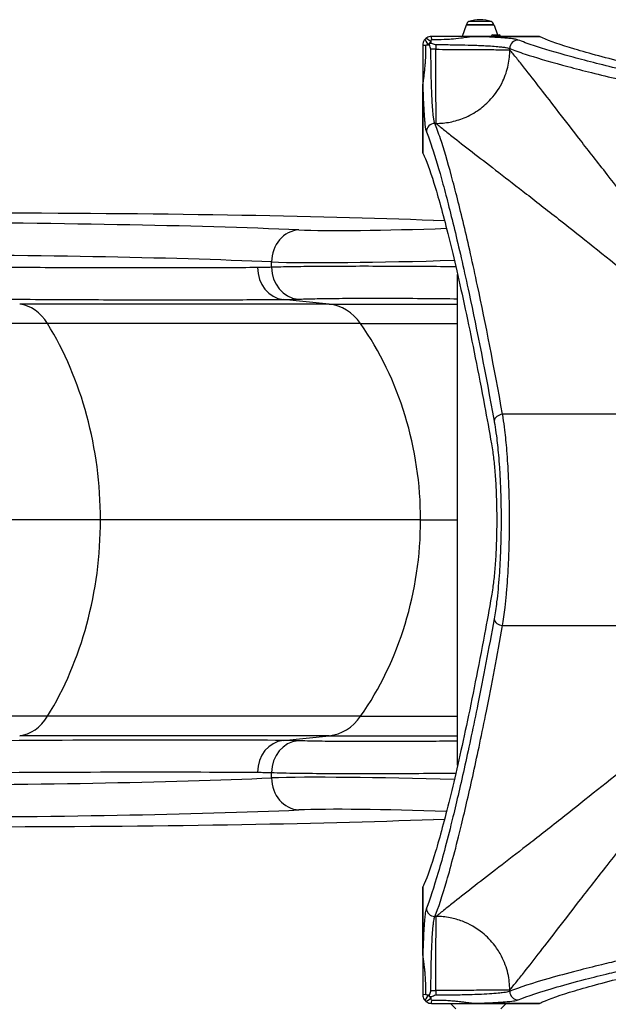
# Model space of a CAD drawing. Units: millimetres. Extents: x -4572 to 3564, y -4265 to 3906.
# Drawn here: x -2109 to -1559, y 1122 to 2042 of the extents above; entities that cross this region are included whole.
import ezdxf

# ---------------------------------------------------------------- set-up
doc = ezdxf.new("R2010")
doc.units = ezdxf.units.MM
doc.header["$LTSCALE"] = 55
doc.layers.add('SW_Toestellen', color=2, linetype='Continuous')

msp = doc.modelspace()

# ---------------------------------------------------------------- linework, layer by layer
at = {"layer": 'SW_Toestellen'}
for p, q in [((-1691.71, 2037.19), (-1695.4, 2026.53)), ((-1665.47, 2037.19), (-1691.71, 2037.19)), ((-1691.24, 2037.53), (-1665.94, 2037.53)), ((-1665.94, 2037.53), (-1691.24, 2037.53)), ((-1668.08, 2040.41), (-1689.09, 2040.41)), ((-1665.47, 2037.19), (-1662.3, 2028.03)), ((-1686.15, 2026.53), (-1686.15, 2026.52)), ((-1623.17, 2026.53), (-1686.15, 2026.53)), ((-1686.15, 2026.52), (-1623.13, 2026.52)), ((-1666.65, 2028.03), (-1660.85, 2028.03)), ((-1720.08, 2018.94), (-1720.08, 2014.52)), ((-1720.08, 2014.52), (-1724.49, 2014.52)), ((-1650.83, 2014), (-1650.83, 2015.23)), ((-1732.09, 1980.59), (-1732.08, 1980.59)), ((-1732.09, 1980.59), (-1732.09, 1917.61)), ((-1732.08, 1917.57), (-1732.08, 1980.59)), ((-1720.79, 1945.28), (-1719.55, 1945.28)), ((-1722.09, 1854.53), (-1711.96, 1854.87)), ((-1873.45, 1810.74), (-1873.45, 1815.71)), ((-1699.59, 1345.11), (-1699.59, 1803.96)), ((-1819.65, 1776.27), (-1862.61, 1780.66)), ((-1819.65, 1776.27), (-2108.86, 1776.27)), ((-1819.65, 1776.27), (-1699.59, 1776.27)), ((-2082.89, 1758.11), (-2557.69, 1758.11)), ((-1790.26, 1758.11), (-2082.89, 1758.11)), ((-1790.26, 1758.11), (-1699.59, 1758.11)), ((-1390.05, 1673.26), (-1657.53, 1673.26)), ((-2033.36, 1574.53), (-2541.29, 1574.53)), ((-1734.22, 1574.53), (-2033.36, 1574.53)), ((-1734.22, 1574.53), (-1699.59, 1574.53)), ((-1657.53, 1475.8), (-1390.05, 1475.8)), ((-2082.89, 1390.95), (-2557.69, 1390.95)), ((-1790.26, 1390.95), (-2082.89, 1390.95)), ((-1790.26, 1390.95), (-1699.59, 1390.95)), ((-1819.65, 1372.79), (-2108.86, 1372.79)), ((-1862.61, 1368.4), (-1819.65, 1372.79)), ((-1819.65, 1372.79), (-1699.59, 1372.79)), ((-1873.45, 1333.35), (-1873.45, 1338.32)), ((-1711.96, 1294.19), (-1722.09, 1294.53)), ((-1732.09, 1231.45), (-1732.09, 1168.47)), ((-1732.08, 1168.47), (-1732.08, 1231.49)), ((-1719.55, 1203.79), (-1720.79, 1203.79)), ((-1732.08, 1168.47), (-1732.09, 1168.47)), ((-1724.49, 1134.54), (-1720.08, 1134.54)), ((-1720.08, 1134.54), (-1720.08, 1130.13)), ((-1650.83, 1133.83), (-1650.83, 1135.07)), ((-1701.09, 1117.53), (-1706.09, 1122.53)), ((-1623.13, 1122.54), (-1686.15, 1122.54)), ((-1686.15, 1122.53), (-1686.15, 1122.54)), ((-1686.15, 1122.53), (-1623.17, 1122.53)), ((-1659.09, 1117.53), (-1654.09, 1122.53))]:
    msp.add_line(p, q, dxfattribs=at)
for centre, radius, start, end in [((-1691.23, 2037.03), 0.5, 90.69116, 160.90651), ((-1688.24, 2037.53), 3, 106.57283, 180), ((-1676.32, 1997.49), 44.77, 92.89976, 106.57283), ((-1680.85, 1997.49), 44.77, 73.42717, 87.10024), ((-1668.94, 2037.53), 3, 0, 73.42717), ((-1665.95, 2037.03), 0.5, 19.09349, 89.30884), ((-1666.65, 2026.53), 1.5, 90, 180), ((-1660.85, 2026.53), 1.5, 0, 90)]:
    msp.add_arc(centre, radius, start, end, dxfattribs=at)
for centre, major_axis, ratio, start_param, end_param in [((-1724.09, 2019.53), (0, 7), 0.04993, 5.356821, 6.283185), ((-1725.09, 2018.53), (-7, 0), 0.04993, 0, 0.926364), ((-1724.8, 2019.24), (-4.95, 4.95), 0.263896, 0, 1.391123), ((-1724.8, 2019.24), (-4.95, 4.95), 0.263896, 4.892062, 6.283185), ((-1724.8, 2019.24), (4.95, 4.95), 0.185054, 1.308139, 1.833454), ((-1642.92, 2015.23), (3, 7.42), 0.987484, 0.388311, 1.950359), ((-1720.79, 1937.36), (-7.42, -3), 0.987484, 4.332826, 5.894874), ((-3466.53, 1756.62), (-2000, -67.21), 0.040215, 3.651314, 4.33538), ((-3422.65, 1759.43), (-1780, -59.82), 0.040215, 3.625224, 4.327507), ((-1846.91, 1815.71), (1.28, 29.97), 0.884506, 0.086287, 1.608679), ((-1718.75, 1852.74), (-146, -4.91), 0.040215, 0.483632, 1.629591), ((-3421.65, 1729.47), (1750, 59.82), 0.040903, 0.483585, 1.185868), ((-1717.75, 1822.78), (176, 4.9), 0.033372, 3.625646, 4.797111), ((-1860.37, 1810.45), (0.22, -29.9), 0.877163, 4.705934, 6.18938), ((-1847, 1810.74), (1.11, -29.88), 0.88455, 4.679468, 6.164578), ((-2112.16, 1726.46), (0, 50), 0.756115, 5.397849, 6.195919), ((-1823.37, 1726.46), (0, 50), 0.855565, 5.397849, 6.195919), ((-2252.64, 1574.53), (0, 290), 0.756115, 4.712389, 5.397849), ((-1982.33, 1574.53), (0, 290), 0.855565, 4.712389, 5.397849), ((-1657.53, 1666.94), (-7.87, -1.42), 0.785044, 4.571476, 6.056954), ((-2252.64, 1574.53), (0, 290), 0.756115, 4.026929, 4.712389), ((-1982.33, 1574.53), (0, 290), 0.855565, 4.026929, 4.712389), ((-1657.53, 1482.12), (-7.87, 1.42), 0.785044, 0.226231, 1.711709), ((-2112.16, 1422.6), (0, 50), 0.756115, 3.228859, 4.026929), ((-1823.37, 1422.6), (0, 50), 0.855565, 3.228859, 4.026929), ((-1860.37, 1338.61), (0.22, 29.9), 0.877163, 0.093806, 1.577252), ((-1847, 1338.32), (1.11, 29.88), 0.88455, 0.118607, 1.603717), ((-3421.65, 1419.6), (-1750, 59.82), 0.040903, 1.955725, 2.658008), ((-1717.75, 1326.28), (-176, 4.9), 0.033372, 4.627667, 5.799132), ((-1846.91, 1333.35), (1.28, -29.97), 0.884506, 4.674506, 6.196899), ((-3422.65, 1389.64), (1780, -59.82), 0.040215, 5.097271, 5.799554), ((-1718.75, 1296.32), (146, -4.91), 0.040215, 1.512002, 2.657961), ((-3466.53, 1392.44), (-2000, 67.21), 0.040215, 1.947805, 2.631871), ((-1720.79, 1211.7), (-7.42, 3), 0.987484, 0.388311, 1.950359), ((-1642.92, 1133.83), (3, -7.42), 0.987484, 4.332826, 5.894874), ((-1725.09, 1130.53), (-7, 0), 0.04993, 5.356821, 6.283185), ((-1724.8, 1129.82), (-4.95, -4.95), 0.263896, 4.892062, 6.283185), ((-1724.8, 1129.82), (-4.95, -4.95), 0.263896, 0, 1.391123), ((-1724.8, 1129.82), (-4.95, 4.95), 0.185054, 1.308139, 1.833454), ((-1724.09, 1129.53), (0, -7), 0.04993, 0, 0.926364)]:
    msp.add_ellipse(centre, major_axis=major_axis, ratio=ratio, start_param=start_param, end_param=end_param, dxfattribs=at)
for points, knots in [([(-1724.09, 2026.53), (-1724.88, 2026.53), (-1725.67, 2026.41), (-1727.15, 2025.96), (-1727.84, 2025.64), (-1728.48, 2025.22), (-1728.93, 2024.92), (-1729.36, 2024.58), (-1729.75, 2024.19)], [0, 0, 0, 0, 0.02976749, 0.02976749, 0.05953498, 0.05953498, 0.05953498, 0.08084007, 0.08084007, 0.08084007, 0.08084007]), ([(-1686.15, 2026.53), (-1686.2, 2026.53), (-1686.25, 2026.53), (-1686.34, 2026.53), (-1686.38, 2026.53), (-1686.52, 2026.53), (-1686.6, 2026.53), (-1686.87, 2026.53), (-1687.06, 2026.53), (-1687.65, 2026.53), (-1688.06, 2026.53), (-1688.88, 2026.53), (-1689.29, 2026.53), (-1690.63, 2026.53), (-1691.57, 2026.53), (-1693.44, 2026.53), (-1694.39, 2026.53), (-1698.43, 2026.53), (-1701.57, 2026.53), (-1706.98, 2026.53), (-1709.22, 2026.53), (-1715.66, 2026.53), (-1719.88, 2026.53), (-1724.09, 2026.53)], [0, 0, 0, 0, 0.014073, 0.014073, 0.028146, 0.028146, 0.056293, 0.056293, 0.112585, 0.112585, 0.244119, 0.244119, 0.375653, 0.375653, 0.673415, 0.673415, 0.971177, 0.971177, 1.942354, 1.942354, 2.621173, 2.621173, 3.884708, 3.884708, 3.884708, 3.884708]), ([(-1723.81, 2023.74), (-1719.89, 2023.66), (-1715.97, 2023.7), (-1709.95, 2023.97), (-1707.84, 2024.09), (-1702.71, 2024.49), (-1699.68, 2024.8), (-1695.62, 2025.29), (-1694.65, 2025.42), (-1692.69, 2025.68), (-1691.7, 2025.81), (-1690.21, 2026.02), (-1689.75, 2026.08), (-1688.79, 2026.21), (-1688.3, 2026.28), (-1687.54, 2026.38), (-1687.3, 2026.41), (-1686.92, 2026.45), (-1686.79, 2026.46), (-1686.58, 2026.49), (-1686.5, 2026.49), (-1686.34, 2026.51), (-1686.26, 2026.51), (-1686.15, 2026.52)], [-3.884708, -3.884708, -3.884708, -3.884708, -2.621173, -2.621173, -1.942354, -1.942354, -0.971177, -0.971177, -0.673415, -0.673415, -0.375653, -0.375653, -0.244119, -0.244119, -0.112585, -0.112585, -0.056293, -0.056293, -0.028146, -0.028146, -0.014073, -0.014073, 0, 0, 0, 0]), ([(-1642.92, 2023.22), (-1643.66, 2023.52), (-1644.91, 2023.81), (-1647.73, 2024.27), (-1649.03, 2024.44), (-1651.96, 2024.77), (-1653.6, 2024.93), (-1657.7, 2025.27), (-1660.27, 2025.45), (-1665.2, 2025.74), (-1667.46, 2025.85), (-1672.21, 2026.07), (-1674.69, 2026.17), (-1680.12, 2026.35), (-1683.08, 2026.44), (-1686.15, 2026.52)], [0, 0, 0, 0, 1.524675, 1.524675, 2.496054, 2.496054, 3.467433, 3.467433, 4.688218, 4.688218, 5.61519, 5.61519, 6.542162, 6.542162, 7.554636, 7.554636, 7.554636, 7.554636]), ([(-1351.18, 1962.36), (-1363.4, 1964.53), (-1375.3, 1966.7), (-1417.98, 1974.66), (-1446.58, 1980.37), (-1498.01, 1991.31), (-1520.84, 1996.53), (-1560.23, 2006.21), (-1576.82, 2010.68), (-1603.45, 2018.67), (-1613.5, 2022.19), (-1621.28, 2025.63), (-1622.24, 2026.08), (-1623.13, 2026.52)], [25.645723, 25.645723, 25.645723, 25.645723, 31.485467, 31.485467, 47.2282, 47.2282, 62.970933, 62.970933, 78.713667, 78.713667, 94.4564, 94.4564, 96.901533, 96.901533, 96.901533, 96.901533]), ([(-1729.75, 2024.19), (-1730.14, 2023.8), (-1730.48, 2023.37), (-1730.78, 2022.92), (-1731.2, 2022.28), (-1731.52, 2021.59), (-1731.97, 2020.11), (-1732.09, 2019.32), (-1732.09, 2018.53)], [0.03823042, 0.03823042, 0.03823042, 0.03823042, 0.05953502, 0.05953502, 0.05953502, 0.08930253, 0.08930253, 0.11907004, 0.11907004, 0.11907004, 0.11907004]), ([(-1732.09, 2018.53), (-1732.09, 2017.56), (-1732.09, 2016.58), (-1732.09, 2012.83), (-1732.09, 2010.05), (-1732.09, 2005.12), (-1732.09, 2002.95), (-1732.09, 1999.24), (-1732.09, 1997.68), (-1732.09, 1994.94), (-1732.09, 1993.75), (-1732.09, 1991.66), (-1732.09, 1990.76), (-1732.09, 1989.17), (-1732.09, 1988.48), (-1732.09, 1987.27), (-1732.09, 1986.74), (-1732.09, 1985.86), (-1732.09, 1985.5), (-1732.09, 1984.78), (-1732.09, 1984.41), (-1732.09, 1983.76), (-1732.09, 1983.48), (-1732.09, 1982.98), (-1732.09, 1982.77), (-1732.09, 1982.38), (-1732.09, 1982.22), (-1732.09, 1981.92), (-1732.09, 1981.79), (-1732.09, 1981.57), (-1732.09, 1981.47), (-1732.09, 1981.29), (-1732.09, 1981.21), (-1732.09, 1981.06), (-1732.09, 1981), (-1732.09, 1980.89), (-1732.09, 1980.84), (-1732.09, 1980.75), (-1732.09, 1980.71), (-1732.09, 1980.65), (-1732.09, 1980.62), (-1732.09, 1980.59)], [0, 0, 0, 0, 0.292714, 0.292714, 1.125429, 1.125429, 1.778782, 1.778782, 2.255756, 2.255756, 2.622659, 2.622659, 2.904892, 2.904892, 3.121994, 3.121994, 3.288996, 3.288996, 3.402451, 3.402451, 3.51974, 3.51974, 3.609963, 3.609963, 3.679365, 3.679365, 3.732752, 3.732752, 3.773818, 3.773818, 3.803841, 3.803841, 3.830069, 3.830069, 3.850243, 3.850243, 3.865762, 3.865762, 3.876877, 3.876877, 3.885161, 3.885161, 3.885161, 3.885161]), ([(-1732.08, 1980.59), (-1732.08, 1980.66), (-1732.07, 1980.71), (-1732.06, 1980.83), (-1732.06, 1980.9), (-1732.04, 1981.04), (-1732.03, 1981.12), (-1732.02, 1981.29), (-1732.01, 1981.39), (-1731.98, 1981.59), (-1731.97, 1981.71), (-1731.94, 1981.95), (-1731.92, 1982.07), (-1731.89, 1982.36), (-1731.86, 1982.52), (-1731.82, 1982.89), (-1731.79, 1983.09), (-1731.73, 1983.54), (-1731.69, 1983.8), (-1731.61, 1984.37), (-1731.57, 1984.69), (-1731.47, 1985.41), (-1731.42, 1985.81), (-1731.31, 1986.59), (-1731.26, 1986.97), (-1731.13, 1987.9), (-1731.06, 1988.45), (-1730.9, 1989.7), (-1730.81, 1990.4), (-1730.62, 1992), (-1730.51, 1992.89), (-1730.29, 1994.94), (-1730.17, 1996.09), (-1729.93, 1998.73), (-1729.81, 2000.22), (-1729.56, 2003.73), (-1729.45, 2005.76), (-1729.29, 2010.36), (-1729.25, 2012.95), (-1729.26, 2016.44), (-1729.28, 2017.34), (-1729.29, 2018.25)], [-3.885161, -3.885161, -3.885161, -3.885161, -3.876877, -3.876877, -3.865762, -3.865762, -3.850243, -3.850243, -3.830069, -3.830069, -3.803841, -3.803841, -3.773818, -3.773818, -3.732752, -3.732752, -3.679365, -3.679365, -3.609963, -3.609963, -3.51974, -3.51974, -3.402451, -3.402451, -3.288996, -3.288996, -3.121994, -3.121994, -2.904892, -2.904892, -2.622659, -2.622659, -2.255756, -2.255756, -1.778782, -1.778782, -1.125429, -1.125429, -0.292714, -0.292714, 0, 0, 0, 0]), ([(-1729.29, 2018.25), (-1729.3, 2018.34), (-1729.18, 2018.43), (-1728.73, 2018.59), (-1728.41, 2018.66), (-1728, 2018.72), (-1727.7, 2018.76), (-1727.35, 2018.8), (-1726.97, 2018.84)], [-0.11907004, -0.11907004, -0.11907004, -0.11907004, -0.08930253, -0.08930253, -0.05953502, -0.05953502, -0.05953502, -0.03823042, -0.03823042, -0.03823042, -0.03823042]), ([(-1725.89, 2018.7), (-1725.95, 2018.87), (-1725.98, 2019.04), (-1725.96, 2019.38), (-1725.92, 2019.55), (-1725.79, 2019.85), (-1725.7, 2019.98), (-1725.47, 2020.19), (-1725.34, 2020.27), (-1725.06, 2020.38), (-1724.91, 2020.41), (-1724.59, 2020.42), (-1724.42, 2020.39), (-1724.26, 2020.33)], [0, 0, 0, 0, 0.0528703, 0.0528703, 0.1033735, 0.1033735, 0.1511209, 0.1511209, 0.1966649, 0.1966649, 0.2420624, 0.2420624, 0.2932693, 0.2932693, 0.2932693, 0.2932693]), ([(-1724.49, 2014.52), (-1724.5, 2014.53), (-1724.5, 2014.54), (-1724.97, 2015.92), (-1725.43, 2017.3), (-1725.89, 2018.7)], [-0.0038571, -0.0038571, -0.0038571, -0.0038571, 0, 0, 0.4323029, 0.4323029, 0.4323029, 0.4323029]), ([(-1724.4, 2021.41), (-1724.36, 2021.8), (-1724.32, 2022.14), (-1724.28, 2022.44), (-1724.21, 2022.85), (-1724.14, 2023.18), (-1723.99, 2023.62), (-1723.9, 2023.74), (-1723.81, 2023.74)], [-0.08084007, -0.08084007, -0.08084007, -0.08084007, -0.05953498, -0.05953498, -0.05953498, -0.02976749, -0.02976749, 0, 0, 0, 0]), ([(-1724.26, 2020.33), (-1723.04, 2019.93), (-1721.84, 2019.53), (-1720.55, 2019.1), (-1720.47, 2019.07), (-1720.3, 2019.01), (-1720.21, 2018.98), (-1720.1, 2018.94), (-1720.09, 2018.94), (-1720.08, 2018.94)], [0.4814693, 0.4814693, 0.4814693, 0.4814693, 0.863243, 0.863243, 0.8885346, 0.8885346, 0.9180208, 0.9180208, 0.9218713, 0.9218713, 0.9218713, 0.9218713]), ([(-1720.08, 2018.94), (-1719.13, 2018.94), (-1718.19, 2018.93), (-1712.45, 2018.92), (-1707.68, 2018.88), (-1698.51, 2018.75), (-1694.02, 2018.66), (-1686.95, 2018.46), (-1684.25, 2018.37), (-1679.34, 2018.18), (-1677.12, 2018.08), (-1672.86, 2017.86), (-1670.83, 2017.75), (-1666.4, 2017.46), (-1664.1, 2017.28), (-1660.42, 2016.94), (-1658.95, 2016.79), (-1656.31, 2016.46), (-1655.15, 2016.28), (-1652.62, 2015.83), (-1651.5, 2015.53), (-1650.83, 2015.23)], [-11.043448, -11.043448, -11.043448, -11.043448, -10.729286, -10.729286, -9.139291, -9.139291, -7.568596, -7.568596, -6.542162, -6.542162, -5.61519, -5.61519, -4.688218, -4.688218, -3.467433, -3.467433, -2.496054, -2.496054, -1.524675, -1.524675, 0, 0, 0, 0]), ([(-1372.5, 1959.9), (-1417.05, 1967.95), (-1457.12, 1975.9), (-1512.55, 1987.79), (-1531.42, 1992.07), (-1565.54, 2000.23), (-1580.75, 2004.1), (-1607.69, 2011.46), (-1619.31, 2014.92), (-1634.21, 2019.89), (-1638.97, 2021.62), (-1642.92, 2023.22)], [-69.820093, -69.820093, -69.820093, -69.820093, -47.895003, -47.895003, -34.910046, -34.910046, -21.79742, -21.79742, -8.110694, -8.110694, 0, 0, 0, 0]), ([(-1720.79, 1945.28), (-1721.25, 1946.3), (-1721.7, 1948.41), (-1722.22, 1952.4), (-1722.34, 1953.4), (-1722.69, 1956.78), (-1722.92, 1959.48), (-1723.26, 1964.49), (-1723.38, 1966.6), (-1723.61, 1971.05), (-1723.72, 1973.38), (-1723.93, 1978.81), (-1724.03, 1981.97), (-1724.19, 1987.76), (-1724.25, 1990.36), (-1724.35, 1995.63), (-1724.39, 1998.3), (-1724.46, 2004.29), (-1724.48, 2007.63), (-1724.49, 2012.16), (-1724.49, 2013.34), (-1724.49, 2014.52)], [-11.842303, -11.842303, -11.842303, -11.842303, -9.494503, -9.494503, -8.792958, -8.792958, -7.292577, -7.292577, -6.31531, -6.31531, -5.338044, -5.338044, -4.145758, -4.145758, -3.224411, -3.224411, -2.303064, -2.303064, -1.190343, -1.190343, -0.798855, -0.798855, -0.798855, -0.798855]), ([(-1720.08, 2014.52), (-1711.77, 2014.48), (-1703.47, 2014.43), (-1687.9, 2014.34), (-1680.64, 2014.3), (-1668.06, 2014.21), (-1662.75, 2014.17), (-1654.74, 2014.08), (-1652.05, 2014.04), (-1650.83, 2014)], [0, 0, 0, 0, 0.355948, 0.355948, 0.711896, 0.711896, 1.067843, 1.067843, 1.423791, 1.423791, 1.423791, 1.423791]), ([(-1719.55, 1945.28), (-1719.6, 1946.49), (-1719.64, 1949.19), (-1719.73, 1957.19), (-1719.77, 1962.5), (-1719.86, 1975.08), (-1719.9, 1982.34), (-1719.99, 1997.91), (-1720.03, 2006.21), (-1720.08, 2014.52)], [0, 0, 0, 0, 0.355948, 0.355948, 0.711896, 0.711896, 1.067843, 1.067843, 1.423791, 1.423791, 1.423791, 1.423791]), ([(-1719.55, 1945.28), (-1715.35, 1945.28), (-1711, 1945.66), (-1706.58, 1946.51), (-1702.2, 1947.35), (-1697.76, 1948.65), (-1693.42, 1950.44), (-1688.58, 1952.43), (-1683.85, 1955.03), (-1679.46, 1958.19), (-1675.47, 1961.06), (-1671.75, 1964.39), (-1668.44, 1968.07), (-1663.87, 1973.16), (-1660.09, 1978.92), (-1657.29, 1984.93), (-1655.02, 1989.78), (-1653.37, 1994.8), (-1652.32, 1999.76), (-1651.8, 2002.21), (-1651.43, 2004.65), (-1651.18, 2007.06), (-1650.95, 2009.4), (-1650.83, 2011.72), (-1650.83, 2014)], [0, 0, 0, 0, 0.129637, 0.129637, 0.129637, 0.258472, 0.258472, 0.258472, 0.401933, 0.401933, 0.401933, 0.53217, 0.53217, 0.53217, 0.712391, 0.712391, 0.712391, 0.857952, 0.857952, 0.857952, 0.929844, 0.929844, 0.929844, 1, 1, 1, 1]), ([(-1650.83, 2015.23), (-1646.86, 2013.63), (-1642.07, 2011.91), (-1627.08, 2006.94), (-1615.4, 2003.48), (-1588.3, 1996.14), (-1572.99, 1992.27), (-1538.67, 1984.12), (-1519.69, 1979.84), (-1463.93, 1967.96), (-1423.63, 1960.02), (-1378.82, 1951.97)], [0, 0, 0, 0, 8.110694, 8.110694, 21.79742, 21.79742, 34.910046, 34.910046, 47.895003, 47.895003, 69.820093, 69.820093, 69.820093, 69.820093]), ([(-1378.82, 1684.5), (-1381, 1686.85), (-1383.16, 1689.21), (-1391.49, 1698.3), (-1397.58, 1705), (-1418.75, 1728.48), (-1433.39, 1745.05), (-1457.63, 1773.03), (-1467.51, 1784.59), (-1488.31, 1809.26), (-1499.12, 1822.28), (-1527.58, 1857), (-1544.37, 1878.01), (-1559.76, 1897.54), (-1568.56, 1908.71), (-1576.89, 1919.39), (-1591.86, 1938.67), (-1598.58, 1947.37), (-1611.06, 1963.54), (-1616.83, 1971.03), (-1627.6, 1984.94), (-1632.59, 1991.34), (-1639.66, 2000.3), (-1642.08, 2003.33), (-1646.68, 2009.02), (-1648.85, 2011.65), (-1650.83, 2014)], [16.628831, 16.628831, 16.628831, 16.628831, 17.917071, 17.917071, 21.609579, 21.609579, 30.92975, 30.92975, 37.665397, 37.665397, 45.554874, 45.554874, 59.290888, 59.290888, 59.290888, 67.139921, 67.139921, 74.265727, 74.265727, 81.271481, 81.271481, 88.437553, 88.437553, 92.546222, 92.546222, 96.86957, 96.86957, 96.86957, 96.86957]), ([(-1732.08, 1980.59), (-1732, 1977.41), (-1731.91, 1974.34), (-1731.71, 1968.68), (-1731.6, 1966.09), (-1731.37, 1961.12), (-1731.25, 1958.77), (-1730.91, 1953.19), (-1730.68, 1950.18), (-1730.33, 1946.41), (-1730.21, 1945.3), (-1729.69, 1940.86), (-1729.24, 1938.51), (-1728.78, 1937.36)], [4.287667, 4.287667, 4.287667, 4.287667, 5.338044, 5.338044, 6.31531, 6.31531, 7.292577, 7.292577, 8.792958, 8.792958, 9.494503, 9.494503, 11.842303, 11.842303, 11.842303, 11.842303]), ([(-1657.53, 1673.26), (-1665.58, 1718.07), (-1673.52, 1758.37), (-1685.4, 1814.13), (-1689.67, 1833.11), (-1697.82, 1867.44), (-1701.7, 1882.74), (-1709.04, 1909.84), (-1712.5, 1921.52), (-1717.47, 1936.52), (-1719.19, 1941.3), (-1720.79, 1945.28)], [0, 0, 0, 0, 21.92509, 21.92509, 34.910046, 34.910046, 48.022673, 48.022673, 61.709399, 61.709399, 69.820093, 69.820093, 69.820093, 69.820093]), ([(-1719.55, 1945.28), (-1717.21, 1943.29), (-1714.57, 1941.12), (-1708.88, 1936.52), (-1705.86, 1934.1), (-1696.9, 1927.03), (-1690.5, 1922.04), (-1676.59, 1911.27), (-1669.1, 1905.5), (-1652.93, 1893.02), (-1644.23, 1886.3), (-1624.95, 1871.33), (-1614.26, 1863), (-1603.1, 1854.2), (-1583.57, 1838.81), (-1562.56, 1822.02), (-1527.83, 1793.56), (-1514.82, 1782.75), (-1490.15, 1761.95), (-1478.59, 1752.07), (-1450.61, 1727.83), (-1434.04, 1713.2), (-1410.56, 1692.02), (-1403.86, 1685.93), (-1394.77, 1677.6), (-1392.41, 1675.44), (-1390.05, 1673.26)], [-96.86957, -96.86957, -96.86957, -96.86957, -92.546222, -92.546222, -88.437553, -88.437553, -81.271481, -81.271481, -74.265727, -74.265727, -67.139921, -67.139921, -59.290888, -59.290888, -59.290888, -45.554874, -45.554874, -37.665397, -37.665397, -30.92975, -30.92975, -21.609579, -21.609579, -17.917071, -17.917071, -16.628831, -16.628831, -16.628831, -16.628831]), ([(-1728.78, 1937.36), (-1727.18, 1933.41), (-1725.45, 1928.65), (-1720.48, 1913.75), (-1717.01, 1902.14), (-1709.66, 1875.19), (-1705.79, 1859.98), (-1697.63, 1825.86), (-1693.35, 1806.99), (-1681.46, 1751.56), (-1673.51, 1711.49), (-1665.45, 1666.94)], [-69.820093, -69.820093, -69.820093, -69.820093, -61.709399, -61.709399, -48.022673, -48.022673, -34.910046, -34.910046, -21.92509, -21.92509, 0, 0, 0, 0]), ([(-1732.08, 1917.57), (-1731.64, 1916.68), (-1731.19, 1915.72), (-1727.74, 1907.94), (-1724.22, 1897.9), (-1716.23, 1871.26), (-1711.77, 1854.67), (-1702.08, 1815.28), (-1696.87, 1792.45), (-1685.93, 1741.02), (-1680.22, 1712.42), (-1672.25, 1669.74), (-1670.09, 1657.84), (-1667.91, 1645.62)], [29.040334, 29.040334, 29.040334, 29.040334, 31.485467, 31.485467, 47.2282, 47.2282, 62.970933, 62.970933, 78.713667, 78.713667, 94.4564, 94.4564, 100.296144, 100.296144, 100.296144, 100.296144]), ([(-1886.6, 1810.45), (-1905.68, 1810.3), (-1925.99, 1810.21), (-1968.96, 1810.1), (-1991.62, 1810.1), (-2015.38, 1810.14), (-2039.14, 1810.18), (-2064, 1810.26), (-2115.73, 1810.53), (-2142.6, 1810.7), (-2170.37, 1810.93)], [-48.491878, -48.491878, -48.491878, -48.491878, -36.368908, -36.368908, -24.245939, -24.245939, -24.245939, -12.122969, -12.122969, 0, 0, 0, 0]), ([(-1873.45, 1810.74), (-1875.61, 1810.66), (-1877.79, 1810.6), (-1882.17, 1810.5), (-1884.38, 1810.46), (-1886.6, 1810.45)], [0, 0, 0, 0, 1.413377, 1.413377, 2.826755, 2.826755, 2.826755, 2.826755]), ([(-1701.25, 1811.17), (-1710.85, 1811.27), (-1720.55, 1811.35), (-1743.94, 1811.52), (-1757.72, 1811.58), (-1781.72, 1811.63), (-1792.31, 1811.63), (-1812.4, 1811.58), (-1821.91, 1811.53), (-1839.33, 1811.39), (-1847.41, 1811.29), (-1861.83, 1811.05), (-1868.16, 1810.91), (-1873.45, 1810.74)], [-17.149906, -17.149906, -17.149906, -17.149906, -14.754261, -14.754261, -11.310096, -11.310096, -8.483497, -8.483497, -5.656893, -5.656893, -2.828449, -2.828449, 0, 0, 0, 0]), ([(-2150.97, 1781.14), (-2122.75, 1780.92), (-2095.44, 1780.74), (-2042.87, 1780.48), (-2017.61, 1780.39), (-1993.47, 1780.35), (-1969.32, 1780.31), (-1946.3, 1780.32), (-1902.63, 1780.42), (-1882, 1780.52), (-1862.61, 1780.66)], [0, 0, 0, 0, 12.122969, 12.122969, 24.245939, 24.245939, 24.245939, 36.368908, 36.368908, 48.491878, 48.491878, 48.491878, 48.491878]), ([(-1862.61, 1780.66), (-1860.32, 1780.68), (-1858.04, 1780.71), (-1853.51, 1780.81), (-1851.26, 1780.88), (-1849.02, 1780.96)], [-2.826755, -2.826755, -2.826755, -2.826755, -1.413377, -1.413377, 0, 0, 0, 0]), ([(-1849.02, 1780.96), (-1844.55, 1781.12), (-1839.21, 1781.27), (-1827.07, 1781.51), (-1820.26, 1781.6), (-1805.61, 1781.75), (-1797.62, 1781.8), (-1780.72, 1781.85), (-1771.82, 1781.85), (-1751.65, 1781.8), (-1740.07, 1781.73), (-1718.88, 1781.55), (-1709.16, 1781.45), (-1699.59, 1781.32)], [0, 0, 0, 0, 2.828449, 2.828449, 5.656893, 5.656893, 8.483497, 8.483497, 11.310096, 11.310096, 14.754261, 14.754261, 17.60525, 17.60525, 17.60525, 17.60525]), ([(-1665.45, 1666.94), (-1665.28, 1665.95), (-1665.1, 1664.94), (-1664.37, 1660.54), (-1663.83, 1656.91), (-1662.63, 1647.54), (-1661.99, 1641.57), (-1661.1, 1631.46), (-1660.81, 1627.58), (-1660.16, 1618.01), (-1659.85, 1612.18), (-1659.46, 1602.63), (-1659.34, 1599.01), (-1659.16, 1592.43), (-1659.1, 1589.47), (-1659.01, 1583.54), (-1658.99, 1580.55), (-1658.95, 1570.94), (-1659.01, 1564.3), (-1659.22, 1554.18), (-1659.32, 1550.66), (-1659.59, 1542.89), (-1659.78, 1538.64), (-1660.22, 1530.31), (-1660.47, 1526.24), (-1661.07, 1517.92), (-1661.43, 1513.72), (-1662.2, 1505.6), (-1662.63, 1501.69), (-1663.81, 1492.14), (-1664.61, 1486.81), (-1665.45, 1482.12)], [-21.286337, -21.286337, -21.286337, -21.286337, -20.799442, -20.799442, -19.234593, -19.234593, -17.003985, -17.003985, -15.688694, -15.688694, -13.836068, -13.836068, -12.722933, -12.722933, -11.829844, -11.829844, -10.93675, -10.93675, -8.949444, -8.949444, -7.876847, -7.876847, -6.552111, -6.552111, -5.22737, -5.22737, -3.767038, -3.767038, -2.306706, -2.306706, 0, 0, 0, 0]), ([(-1657.53, 1475.8), (-1656.69, 1480.81), (-1655.89, 1486.51), (-1654.71, 1496.71), (-1654.29, 1500.88), (-1653.51, 1509.56), (-1653.16, 1514.05), (-1652.56, 1522.93), (-1652.3, 1527.29), (-1651.86, 1536.19), (-1651.68, 1540.73), (-1651.4, 1549.02), (-1651.3, 1552.79), (-1651.09, 1563.6), (-1651.03, 1570.69), (-1651.07, 1580.97), (-1651.1, 1584.15), (-1651.19, 1590.49), (-1651.25, 1593.65), (-1651.42, 1600.68), (-1651.54, 1604.56), (-1651.93, 1614.75), (-1652.25, 1620.99), (-1652.89, 1631.21), (-1653.19, 1635.36), (-1654.07, 1646.16), (-1654.71, 1652.53), (-1655.91, 1662.54), (-1656.44, 1666.42), (-1657.18, 1671.12), (-1657.35, 1672.21), (-1657.53, 1673.26)], [0, 0, 0, 0, 2.306706, 2.306706, 3.767038, 3.767038, 5.22737, 5.22737, 6.552111, 6.552111, 7.876847, 7.876847, 8.949444, 8.949444, 10.93675, 10.93675, 11.829844, 11.829844, 12.722933, 12.722933, 13.836068, 13.836068, 15.688694, 15.688694, 17.003985, 17.003985, 19.234593, 19.234593, 20.799442, 20.799442, 21.286337, 21.286337, 21.286337, 21.286337]), ([(-1667.91, 1645.62), (-1667.49, 1643.24), (-1667.09, 1640.7), (-1666.18, 1634.07), (-1665.65, 1629.57), (-1664.73, 1619.77), (-1664.33, 1614.47), (-1663.68, 1603.4), (-1663.43, 1597.63), (-1663.11, 1586.02), (-1663.03, 1580.18), (-1663.03, 1574.53), (-1663.03, 1568.88), (-1663.11, 1563.04), (-1663.43, 1551.43), (-1663.68, 1545.66), (-1664.33, 1534.59), (-1664.73, 1529.29), (-1665.65, 1519.49), (-1666.18, 1514.99), (-1667.09, 1508.36), (-1667.49, 1505.82), (-1667.91, 1503.44)], [-7.904888, -7.904888, -7.904888, -7.904888, -6.777823, -6.777823, -5.083367, -5.083367, -3.388912, -3.388912, -1.694456, -1.694456, 0, 0, 0, 1.694456, 1.694456, 3.388912, 3.388912, 5.083367, 5.083367, 6.777823, 6.777823, 7.904888, 7.904888, 7.904888, 7.904888]), ([(-1667.91, 1503.44), (-1670.09, 1491.22), (-1672.25, 1479.32), (-1680.22, 1436.64), (-1685.93, 1408.04), (-1696.87, 1356.61), (-1702.08, 1333.78), (-1711.77, 1294.39), (-1716.23, 1277.8), (-1724.22, 1251.17), (-1727.74, 1241.12), (-1731.19, 1233.34), (-1731.64, 1232.38), (-1732.08, 1231.49)], [25.645723, 25.645723, 25.645723, 25.645723, 31.485467, 31.485467, 47.2282, 47.2282, 62.970933, 62.970933, 78.713667, 78.713667, 94.4564, 94.4564, 96.901533, 96.901533, 96.901533, 96.901533]), ([(-1665.45, 1482.12), (-1670.59, 1453.72), (-1675.69, 1427.1), (-1684.79, 1381.97), (-1688.84, 1362.85), (-1696.63, 1327.61), (-1700.38, 1311.49), (-1708.89, 1276.65), (-1713.51, 1259.26), (-1721.86, 1230.74), (-1725.58, 1219.61), (-1728.78, 1211.7)], [-69.712824, -69.712824, -69.712824, -69.712824, -55.736862, -55.736862, -44.093428, -44.093428, -32.449994, -32.449994, -16.224997, -16.224997, 0, 0, 0, 0]), ([(-1720.79, 1203.79), (-1717.59, 1211.74), (-1713.88, 1222.94), (-1705.54, 1251.63), (-1700.93, 1269.12), (-1692.42, 1304.16), (-1688.67, 1320.38), (-1680.89, 1355.83), (-1676.85, 1375.06), (-1667.76, 1420.45), (-1662.66, 1447.23), (-1657.53, 1475.8)], [0, 0, 0, 0, 16.224997, 16.224997, 32.449994, 32.449994, 44.093428, 44.093428, 55.736862, 55.736862, 69.712824, 69.712824, 69.712824, 69.712824]), ([(-1390.05, 1475.8), (-1392.41, 1473.62), (-1394.77, 1471.46), (-1403.86, 1463.13), (-1410.56, 1457.04), (-1434.04, 1435.87), (-1450.61, 1421.23), (-1478.59, 1396.99), (-1490.15, 1387.12), (-1514.82, 1366.31), (-1527.83, 1355.5), (-1562.56, 1327.04), (-1583.57, 1310.25), (-1603.1, 1294.86), (-1614.26, 1286.06), (-1624.95, 1277.73), (-1644.23, 1262.76), (-1652.93, 1256.04), (-1669.1, 1243.56), (-1676.59, 1237.79), (-1690.5, 1227.02), (-1696.9, 1222.03), (-1705.86, 1214.96), (-1708.88, 1212.54), (-1714.57, 1207.94), (-1717.21, 1205.77), (-1719.55, 1203.79)], [-85.913038, -85.913038, -85.913038, -85.913038, -84.624798, -84.624798, -80.93229, -80.93229, -71.612119, -71.612119, -64.876473, -64.876473, -56.986995, -56.986995, -43.250982, -43.250982, -43.250982, -35.401948, -35.401948, -28.276142, -28.276142, -21.270389, -21.270389, -14.104316, -14.104316, -9.995648, -9.995648, -5.672299, -5.672299, -5.672299, -5.672299]), ([(-1650.83, 1135.07), (-1648.85, 1137.41), (-1646.68, 1140.05), (-1642.08, 1145.74), (-1639.66, 1148.76), (-1632.59, 1157.72), (-1627.6, 1164.12), (-1616.83, 1178.03), (-1611.06, 1185.52), (-1598.58, 1201.69), (-1591.86, 1210.39), (-1576.89, 1229.67), (-1568.56, 1240.36), (-1559.76, 1251.52), (-1544.37, 1271.05), (-1527.58, 1292.06), (-1499.12, 1326.79), (-1488.31, 1339.8), (-1467.51, 1364.47), (-1457.63, 1376.03), (-1433.39, 1404.01), (-1418.75, 1420.58), (-1397.58, 1444.06), (-1391.49, 1450.76), (-1383.16, 1459.85), (-1381, 1462.21), (-1378.82, 1464.57)], [5.672299, 5.672299, 5.672299, 5.672299, 9.995648, 9.995648, 14.104316, 14.104316, 21.270389, 21.270389, 28.276142, 28.276142, 35.401948, 35.401948, 43.250982, 43.250982, 43.250982, 56.986995, 56.986995, 64.876473, 64.876473, 71.612119, 71.612119, 80.93229, 80.93229, 84.624798, 84.624798, 85.913038, 85.913038, 85.913038, 85.913038]), ([(-1862.61, 1368.4), (-1901.38, 1368.69), (-1945.18, 1368.79), (-2041.75, 1368.63), (-2094.52, 1368.37), (-2150.97, 1367.92)], [0, 0, 0, 0, 24.245939, 24.245939, 48.491878, 48.491878, 48.491878, 48.491878]), ([(-1849.02, 1368.1), (-1851.26, 1368.19), (-1853.51, 1368.25), (-1858.04, 1368.35), (-1860.32, 1368.38), (-1862.61, 1368.4)], [-2.826755, -2.826755, -2.826755, -2.826755, -1.413377, -1.413377, 0, 0, 0, 0]), ([(-1699.59, 1367.74), (-1707.11, 1367.64), (-1714.74, 1367.55), (-1731.99, 1367.39), (-1741.59, 1367.32), (-1760.19, 1367.24), (-1769.37, 1367.22), (-1786.97, 1367.23), (-1795.38, 1367.25), (-1812.7, 1367.37), (-1821.49, 1367.47), (-1836.87, 1367.74), (-1843.58, 1367.9), (-1849.02, 1368.1)], [0.591575, 0.591575, 0.591575, 0.591575, 2.827849, 2.827849, 5.655693, 5.655693, 8.481814, 8.481814, 11.30793, 11.30793, 14.753437, 14.753437, 18.197286, 18.197286, 18.197286, 18.197286]), ([(-2170.37, 1338.14), (-2114.82, 1338.58), (-2062.9, 1338.84), (-1967.86, 1339), (-1924.76, 1338.9), (-1886.6, 1338.61)], [-48.491878, -48.491878, -48.491878, -48.491878, -24.245939, -24.245939, 0, 0, 0, 0]), ([(-1886.6, 1338.61), (-1884.38, 1338.6), (-1882.17, 1338.56), (-1877.79, 1338.47), (-1875.61, 1338.4), (-1873.45, 1338.32)], [0, 0, 0, 0, 1.413377, 1.413377, 2.826755, 2.826755, 2.826755, 2.826755]), ([(-1873.45, 1338.32), (-1867, 1338.12), (-1859.05, 1337.95), (-1840.79, 1337.68), (-1830.35, 1337.59), (-1809.75, 1337.47), (-1799.75, 1337.44), (-1778.81, 1337.43), (-1767.88, 1337.45), (-1745.75, 1337.54), (-1734.32, 1337.6), (-1715.64, 1337.75), (-1708.41, 1337.82), (-1701.25, 1337.9)], [-18.197286, -18.197286, -18.197286, -18.197286, -14.753437, -14.753437, -11.30793, -11.30793, -8.481814, -8.481814, -5.655693, -5.655693, -2.827849, -2.827849, -1.045961, -1.045961, -1.045961, -1.045961]), ([(-1728.78, 1211.7), (-1728.97, 1211.21), (-1729.17, 1210.5), (-1729.66, 1208.15), (-1729.94, 1206.21), (-1730.29, 1203.02), (-1730.37, 1202.17), (-1730.68, 1198.82), (-1730.9, 1195.98), (-1731.29, 1189.63), (-1731.47, 1186.12), (-1731.62, 1182.38), (-1731.75, 1179.3), (-1731.86, 1176.05), (-1732.01, 1171.26), (-1732.04, 1169.88), (-1732.08, 1168.47)], [-11.845452, -11.845452, -11.845452, -11.845452, -10.837587, -10.837587, -9.28424, -9.28424, -8.762387, -8.762387, -7.342559, -7.342559, -5.922726, -5.922726, -5.922726, -4.756082, -4.756082, -4.290523, -4.290523, -4.290523, -4.290523]), ([(-1724.49, 1134.54), (-1724.49, 1135.91), (-1724.49, 1137.29), (-1724.47, 1143.46), (-1724.43, 1148.25), (-1724.32, 1154.98), (-1724.28, 1157.09), (-1724.16, 1162.45), (-1724.08, 1165.66), (-1723.88, 1171.79), (-1723.76, 1174.71), (-1723.63, 1177.47), (-1723.48, 1180.83), (-1723.3, 1183.98), (-1722.91, 1189.68), (-1722.7, 1192.23), (-1722.39, 1195.23), (-1722.3, 1196), (-1721.95, 1198.86), (-1721.67, 1200.6), (-1721.18, 1202.71), (-1720.99, 1203.35), (-1720.79, 1203.79)], [0.799965, 0.799965, 0.799965, 0.799965, 1.256151, 1.256151, 2.853796, 2.853796, 3.589438, 3.589438, 4.756082, 4.756082, 5.922726, 5.922726, 5.922726, 7.342559, 7.342559, 8.762387, 8.762387, 9.28424, 9.28424, 10.837587, 10.837587, 11.845452, 11.845452, 11.845452, 11.845452]), ([(-1720.08, 1134.54), (-1720.03, 1142.85), (-1719.99, 1151.15), (-1719.9, 1166.72), (-1719.86, 1173.98), (-1719.77, 1186.56), (-1719.73, 1191.87), (-1719.64, 1199.88), (-1719.6, 1202.57), (-1719.55, 1203.79)], [0, 0, 0, 0, 0.355948, 0.355948, 0.711896, 0.711896, 1.067843, 1.067843, 1.423791, 1.423791, 1.423791, 1.423791]), ([(-1650.83, 1135.07), (-1650.83, 1137.53), (-1650.97, 1140.05), (-1651.25, 1142.6), (-1651.53, 1145.22), (-1651.98, 1147.87), (-1652.59, 1150.53), (-1653.84, 1155.91), (-1655.79, 1161.34), (-1658.47, 1166.54), (-1660.29, 1170.08), (-1662.45, 1173.5), (-1664.91, 1176.73), (-1668.23, 1181.07), (-1672.09, 1185.05), (-1676.34, 1188.49), (-1682.05, 1193.11), (-1688.46, 1196.75), (-1695.04, 1199.27), (-1698.87, 1200.73), (-1702.74, 1201.82), (-1706.58, 1202.55), (-1711, 1203.4), (-1715.35, 1203.79), (-1719.55, 1203.79)], [-1, -1, -1, -1, -0.923944, -0.923944, -0.923944, -0.846007, -0.846007, -0.846007, -0.688207, -0.688207, -0.688207, -0.580841, -0.580841, -0.580841, -0.436505, -0.436505, -0.436505, -0.242467, -0.242467, -0.242467, -0.129637, -0.129637, -0.129637, 0, 0, 0, 0]), ([(-1378.82, 1197.09), (-1398.86, 1193.49), (-1418.03, 1189.91), (-1461.54, 1181.47), (-1484.98, 1176.66), (-1524.32, 1168.17), (-1540.82, 1164.44), (-1558.98, 1160.12), (-1562.07, 1159.38), (-1573.03, 1156.72), (-1580.52, 1154.85), (-1597.28, 1150.52), (-1606.14, 1148.12), (-1630, 1141.3), (-1642.29, 1137.26), (-1650.83, 1133.83)], [0, 0, 0, 0, 9.805955, 9.805955, 23.436921, 23.436921, 34.856412, 34.856412, 37.26283, 37.26283, 43.570515, 43.570515, 52.284618, 52.284618, 69.712824, 69.712824, 69.712824, 69.712824]), ([(-1642.92, 1125.84), (-1634.42, 1129.28), (-1622.21, 1133.32), (-1598.49, 1140.15), (-1589.68, 1142.55), (-1573.02, 1146.88), (-1565.57, 1148.76), (-1554.68, 1151.42), (-1551.6, 1152.16), (-1533.56, 1156.48), (-1517.15, 1160.22), (-1478.04, 1168.72), (-1454.73, 1173.53), (-1411.48, 1181.98), (-1392.43, 1185.56), (-1372.5, 1189.17)], [-69.712824, -69.712824, -69.712824, -69.712824, -52.284618, -52.284618, -43.570515, -43.570515, -37.26283, -37.26283, -34.856412, -34.856412, -23.436921, -23.436921, -9.805955, -9.805955, 0, 0, 0, 0]), ([(-1623.13, 1122.54), (-1622.24, 1122.98), (-1621.28, 1123.43), (-1613.5, 1126.88), (-1603.45, 1130.4), (-1576.82, 1138.39), (-1560.23, 1142.85), (-1520.84, 1152.54), (-1498.01, 1157.76), (-1446.58, 1168.69), (-1417.98, 1174.4), (-1375.3, 1182.37), (-1363.4, 1184.53), (-1351.18, 1186.71)], [29.040334, 29.040334, 29.040334, 29.040334, 31.485467, 31.485467, 47.2282, 47.2282, 62.970933, 62.970933, 78.713667, 78.713667, 94.4564, 94.4564, 100.296144, 100.296144, 100.296144, 100.296144]), ([(-1732.09, 1168.47), (-1732.09, 1168.44), (-1732.09, 1168.41), (-1732.09, 1168.35), (-1732.09, 1168.31), (-1732.09, 1168.23), (-1732.09, 1168.18), (-1732.09, 1168.06), (-1732.09, 1168), (-1732.09, 1167.85), (-1732.09, 1167.77), (-1732.09, 1167.59), (-1732.09, 1167.49), (-1732.09, 1167.27), (-1732.09, 1167.14), (-1732.09, 1166.85), (-1732.09, 1166.68), (-1732.09, 1166.3), (-1732.09, 1166.08), (-1732.09, 1165.58), (-1732.09, 1165.3), (-1732.09, 1164.65), (-1732.09, 1164.28), (-1732.09, 1163.44), (-1732.09, 1162.96), (-1732.09, 1161.85), (-1732.09, 1161.23), (-1732.09, 1159.78), (-1732.09, 1158.96), (-1732.09, 1157.07), (-1732.09, 1155.99), (-1732.09, 1153.51), (-1732.09, 1152.09), (-1732.09, 1149.02), (-1732.09, 1147.37), (-1732.09, 1143.4), (-1732.09, 1141.06), (-1732.09, 1135.99), (-1732.09, 1133.26), (-1732.09, 1130.53)], [0, 0, 0, 0, 0.008284, 0.008284, 0.019399, 0.019399, 0.034918, 0.034918, 0.055092, 0.055092, 0.08132, 0.08132, 0.111338, 0.111338, 0.1524, 0.1524, 0.20578, 0.20578, 0.275175, 0.275175, 0.365388, 0.365388, 0.482665, 0.482665, 0.635126, 0.635126, 0.833324, 0.833324, 1.090982, 1.090982, 1.425938, 1.425938, 1.86138, 1.86138, 2.363191, 2.363191, 3.066185, 3.066185, 3.885245, 3.885245, 3.885245, 3.885245]), ([(-1729.29, 1130.81), (-1729.24, 1133.35), (-1729.24, 1135.89), (-1729.34, 1140.61), (-1729.43, 1142.79), (-1729.64, 1146.53), (-1729.75, 1148.09), (-1729.99, 1151.01), (-1730.11, 1152.37), (-1730.36, 1154.79), (-1730.47, 1155.84), (-1730.7, 1157.73), (-1730.8, 1158.55), (-1730.98, 1160.02), (-1731.07, 1160.67), (-1731.22, 1161.83), (-1731.29, 1162.34), (-1731.42, 1163.25), (-1731.47, 1163.65), (-1731.57, 1164.37), (-1731.61, 1164.69), (-1731.69, 1165.27), (-1731.73, 1165.52), (-1731.79, 1165.98), (-1731.82, 1166.18), (-1731.86, 1166.54), (-1731.89, 1166.7), (-1731.92, 1166.99), (-1731.94, 1167.12), (-1731.97, 1167.35), (-1731.98, 1167.47), (-1732.01, 1167.68), (-1732.02, 1167.77), (-1732.03, 1167.94), (-1732.04, 1168.02), (-1732.06, 1168.17), (-1732.06, 1168.23), (-1732.07, 1168.35), (-1732.08, 1168.4), (-1732.08, 1168.47)], [-3.885245, -3.885245, -3.885245, -3.885245, -3.066185, -3.066185, -2.363191, -2.363191, -1.86138, -1.86138, -1.425938, -1.425938, -1.090982, -1.090982, -0.833324, -0.833324, -0.635126, -0.635126, -0.482665, -0.482665, -0.365388, -0.365388, -0.275175, -0.275175, -0.20578, -0.20578, -0.1524, -0.1524, -0.111338, -0.111338, -0.08132, -0.08132, -0.055092, -0.055092, -0.034918, -0.034918, -0.019399, -0.019399, -0.008284, -0.008284, 0, 0, 0, 0]), ([(-1725.89, 1130.36), (-1725.49, 1131.58), (-1725.09, 1132.79), (-1724.65, 1134.07), (-1724.63, 1134.15), (-1724.57, 1134.32), (-1724.54, 1134.41), (-1724.5, 1134.52), (-1724.5, 1134.53), (-1724.49, 1134.54)], [0.481469, 0.481469, 0.481469, 0.481469, 0.863231, 0.863231, 0.888554, 0.888554, 0.9180168, 0.9180168, 0.9218777, 0.9218777, 0.9218777, 0.9218777]), ([(-1650.83, 1135.07), (-1652.05, 1135.02), (-1654.74, 1134.98), (-1662.75, 1134.89), (-1668.06, 1134.85), (-1680.64, 1134.76), (-1687.9, 1134.72), (-1703.47, 1134.63), (-1711.77, 1134.59), (-1720.08, 1134.54)], [0, 0, 0, 0, 0.355948, 0.355948, 0.711896, 0.711896, 1.067843, 1.067843, 1.423791, 1.423791, 1.423791, 1.423791]), ([(-1650.83, 1133.83), (-1651.27, 1133.64), (-1651.89, 1133.44), (-1653.96, 1132.96), (-1655.69, 1132.68), (-1658.52, 1132.33), (-1659.26, 1132.25), (-1662.24, 1131.94), (-1664.81, 1131.72), (-1670.56, 1131.32), (-1673.73, 1131.14), (-1677.13, 1130.99), (-1679.89, 1130.86), (-1682.82, 1130.74), (-1688.96, 1130.54), (-1692.17, 1130.46), (-1697.96, 1130.33), (-1700.5, 1130.28), (-1707.28, 1130.19), (-1711.62, 1130.15), (-1717.35, 1130.13), (-1718.71, 1130.13), (-1720.08, 1130.13)], [-11.842303, -11.842303, -11.842303, -11.842303, -10.852046, -10.852046, -9.298717, -9.298717, -8.792958, -8.792958, -7.357058, -7.357058, -5.921152, -5.921152, -5.921152, -4.753831, -4.753831, -3.58651, -3.58651, -2.703012, -2.703012, -1.251868, -1.251868, -0.798855, -0.798855, -0.798855, -0.798855]), ([(-1732.09, 1130.53), (-1732.09, 1129.74), (-1731.97, 1128.95), (-1731.52, 1127.47), (-1731.2, 1126.78), (-1730.78, 1126.14), (-1730.48, 1125.69), (-1730.14, 1125.26), (-1729.75, 1124.87)], [0, 0, 0, 0, 0.02976749, 0.02976749, 0.05953497, 0.05953497, 0.05953497, 0.08084017, 0.08084017, 0.08084017, 0.08084017]), ([(-1729.75, 1124.87), (-1729.36, 1124.48), (-1728.93, 1124.14), (-1728.48, 1123.84), (-1727.84, 1123.42), (-1727.15, 1123.1), (-1725.67, 1122.65), (-1724.88, 1122.53), (-1724.09, 1122.53)], [0.03823042, 0.03823042, 0.03823042, 0.03823042, 0.05953502, 0.05953502, 0.05953502, 0.08930253, 0.08930253, 0.11907004, 0.11907004, 0.11907004, 0.11907004]), ([(-1726.97, 1130.22), (-1727.35, 1130.26), (-1727.7, 1130.3), (-1728, 1130.35), (-1728.41, 1130.41), (-1728.73, 1130.48), (-1729.18, 1130.63), (-1729.3, 1130.72), (-1729.29, 1130.81)], [-0.08084017, -0.08084017, -0.08084017, -0.08084017, -0.05953497, -0.05953497, -0.05953497, -0.02976749, -0.02976749, 0, 0, 0, 0]), ([(-1724.26, 1128.73), (-1724.42, 1128.67), (-1724.6, 1128.65), (-1724.94, 1128.66), (-1725.11, 1128.7), (-1725.41, 1128.83), (-1725.53, 1128.92), (-1725.75, 1129.15), (-1725.83, 1129.28), (-1725.94, 1129.56), (-1725.96, 1129.71), (-1725.97, 1130.03), (-1725.95, 1130.2), (-1725.89, 1130.36)], [0, 0, 0, 0, 0.0528703, 0.0528703, 0.1033735, 0.1033735, 0.1511209, 0.1511209, 0.1966649, 0.1966649, 0.2420624, 0.2420624, 0.2932693, 0.2932693, 0.2932693, 0.2932693]), ([(-1723.81, 1125.33), (-1723.9, 1125.32), (-1723.99, 1125.44), (-1724.14, 1125.89), (-1724.21, 1126.21), (-1724.28, 1126.63), (-1724.32, 1126.92), (-1724.36, 1127.27), (-1724.4, 1127.65)], [-0.11907004, -0.11907004, -0.11907004, -0.11907004, -0.08930253, -0.08930253, -0.05953502, -0.05953502, -0.05953502, -0.03823042, -0.03823042, -0.03823042, -0.03823042]), ([(-1720.08, 1130.13), (-1720.09, 1130.12), (-1720.1, 1130.12), (-1721.48, 1129.65), (-1722.86, 1129.19), (-1724.26, 1128.73)], [-0.0038588, -0.0038588, -0.0038588, -0.0038588, 0, 0, 0.4323373, 0.4323373, 0.4323373, 0.4323373]), ([(-1686.15, 1122.54), (-1686.22, 1122.54), (-1686.27, 1122.55), (-1686.39, 1122.56), (-1686.45, 1122.56), (-1686.6, 1122.58), (-1686.68, 1122.59), (-1686.85, 1122.6), (-1686.94, 1122.62), (-1687.15, 1122.64), (-1687.27, 1122.65), (-1687.5, 1122.68), (-1687.63, 1122.7), (-1687.92, 1122.73), (-1688.08, 1122.76), (-1688.44, 1122.8), (-1688.64, 1122.83), (-1689.1, 1122.89), (-1689.35, 1122.93), (-1689.93, 1123.01), (-1690.25, 1123.05), (-1690.97, 1123.15), (-1691.37, 1123.2), (-1692.15, 1123.31), (-1692.53, 1123.36), (-1693.46, 1123.49), (-1694.01, 1123.56), (-1695.26, 1123.72), (-1695.96, 1123.81), (-1697.55, 1124), (-1698.45, 1124.11), (-1700.5, 1124.33), (-1701.65, 1124.45), (-1704.29, 1124.69), (-1705.77, 1124.81), (-1709.29, 1125.06), (-1711.32, 1125.17), (-1715.92, 1125.33), (-1718.51, 1125.38), (-1721.99, 1125.36), (-1722.9, 1125.34), (-1723.81, 1125.33)], [-3.885161, -3.885161, -3.885161, -3.885161, -3.876877, -3.876877, -3.865762, -3.865762, -3.850243, -3.850243, -3.830069, -3.830069, -3.803841, -3.803841, -3.773818, -3.773818, -3.732752, -3.732752, -3.679365, -3.679365, -3.609963, -3.609963, -3.51974, -3.51974, -3.402451, -3.402451, -3.288996, -3.288996, -3.121994, -3.121994, -2.904892, -2.904892, -2.622659, -2.622659, -2.255756, -2.255756, -1.778782, -1.778782, -1.125429, -1.125429, -0.292714, -0.292714, 0, 0, 0, 0]), ([(-1686.15, 1122.54), (-1684.74, 1122.58), (-1683.35, 1122.61), (-1678.56, 1122.76), (-1675.3, 1122.87), (-1672.22, 1123), (-1668.44, 1123.16), (-1664.9, 1123.34), (-1658.49, 1123.73), (-1655.63, 1123.95), (-1652.31, 1124.26), (-1651.49, 1124.34), (-1648.33, 1124.69), (-1646.41, 1124.97), (-1644.1, 1125.46), (-1643.4, 1125.65), (-1642.92, 1125.84)], [4.287667, 4.287667, 4.287667, 4.287667, 4.753831, 4.753831, 5.921152, 5.921152, 5.921152, 7.357058, 7.357058, 8.792958, 8.792958, 9.298717, 9.298717, 10.852046, 10.852046, 11.842303, 11.842303, 11.842303, 11.842303]), ([(-1724.09, 1122.53), (-1723.11, 1122.53), (-1722.14, 1122.53), (-1718.39, 1122.53), (-1715.61, 1122.53), (-1710.68, 1122.53), (-1708.51, 1122.53), (-1704.8, 1122.53), (-1703.24, 1122.53), (-1700.5, 1122.53), (-1699.31, 1122.53), (-1697.22, 1122.53), (-1696.32, 1122.53), (-1694.73, 1122.53), (-1694.04, 1122.53), (-1692.82, 1122.53), (-1692.3, 1122.53), (-1691.42, 1122.53), (-1691.06, 1122.53), (-1690.34, 1122.53), (-1689.97, 1122.53), (-1689.32, 1122.53), (-1689.04, 1122.53), (-1688.54, 1122.53), (-1688.32, 1122.53), (-1687.94, 1122.53), (-1687.77, 1122.53), (-1687.48, 1122.53), (-1687.35, 1122.53), (-1687.13, 1122.53), (-1687.03, 1122.53), (-1686.85, 1122.53), (-1686.77, 1122.53), (-1686.62, 1122.53), (-1686.56, 1122.53), (-1686.44, 1122.53), (-1686.39, 1122.53), (-1686.31, 1122.53), (-1686.27, 1122.53), (-1686.21, 1122.53), (-1686.18, 1122.53), (-1686.15, 1122.53)], [0, 0, 0, 0, 0.292714, 0.292714, 1.125429, 1.125429, 1.778782, 1.778782, 2.255756, 2.255756, 2.622659, 2.622659, 2.904892, 2.904892, 3.121994, 3.121994, 3.288996, 3.288996, 3.402451, 3.402451, 3.51974, 3.51974, 3.609963, 3.609963, 3.679365, 3.679365, 3.732752, 3.732752, 3.773818, 3.773818, 3.803841, 3.803841, 3.830069, 3.830069, 3.850243, 3.850243, 3.865762, 3.865762, 3.876877, 3.876877, 3.885161, 3.885161, 3.885161, 3.885161])]:
    msp.add_open_spline(points, degree=3, knots=knots, dxfattribs=at)
for points in [[(-1623.13, 2026.52), (-1623.14, 2026.53), (-1623.15, 2026.53), (-1623.17, 2026.53)], [(-1726.97, 2018.84), (-1726.61, 2018.79), (-1726.25, 2018.74), (-1725.89, 2018.7)], [(-1724.26, 2020.33), (-1724.3, 2020.69), (-1724.35, 2021.05), (-1724.4, 2021.41)], [(-1732.09, 1917.61), (-1732.09, 1917.6), (-1732.09, 1917.58), (-1732.08, 1917.57)], [(-1732.08, 1231.49), (-1732.09, 1231.48), (-1732.09, 1231.47), (-1732.09, 1231.45)], [(-1725.89, 1130.36), (-1726.25, 1130.32), (-1726.61, 1130.27), (-1726.97, 1130.22)], [(-1724.4, 1127.65), (-1724.35, 1128.01), (-1724.3, 1128.37), (-1724.26, 1128.73)], [(-1623.17, 1122.53), (-1623.15, 1122.53), (-1623.14, 1122.53), (-1623.13, 1122.54)]]:
    msp.add_open_spline(points, degree=3, dxfattribs=at)

doc.saveas('drawing.dxf')
